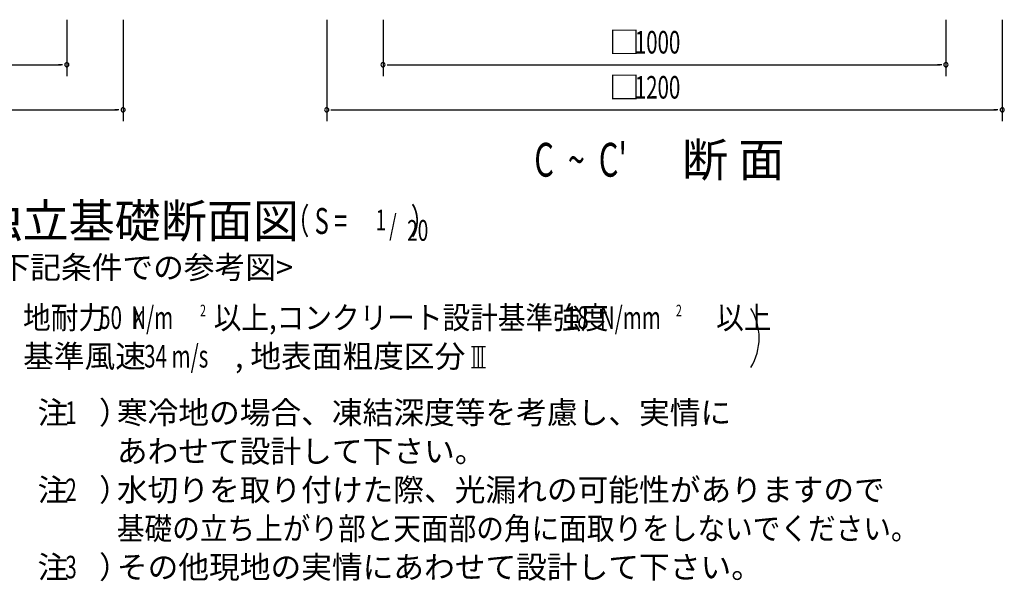
# Model space of a CAD drawing. Extents: x 868 to 32764, y 310 to 22484.
# Drawn here: x 21734 to 28731, y 6444 to 10432 of the extents above; entities that cross this region are included whole.
import ezdxf
from ezdxf.enums import TextEntityAlignment as Align

# ---------------------------------------------------------------- set-up
doc = ezdxf.new("R2010")
doc.units = 0
doc.header["$LTSCALE"] = 80
doc.header["$MEASUREMENT"] = 0
doc.layers.add('SUNPOU', color=4, linetype='CONTINUOUS')
doc.styles.add('00', font='ROMANS', dxfattribs={"width": 0.666667, "bigfont": 'BIGFONT'})
doc.styles.add('01', font='ROMANS', dxfattribs={"height": 3, "bigfont": 'BIGFONT'})

msp = doc.modelspace()

# ---------------------------------------------------------------- linework, layer by layer
at = {"layer": 'SUNPOU'}
for p, q in [((22069, 10432.1), (22069, 10032.1)), ((22469, 10432.1), (22469, 9712.1)), ((23916.2, 10432.1), (23916.2, 9712.1)), ((24316.2, 10432.1), (24316.2, 10032.1)), ((28316.2, 10432.1), (28316.2, 10032.1)), ((28716.2, 10432.1), (28716.2, 9712.1)), ((18109, 10112.1), (22029, 10112.1)), ((22039, 10112.1), (22009, 10112.1)), ((24346.2, 10112.1), (24376.2, 10112.1)), ((24356.2, 10112.1), (28276.2, 10112.1)), ((28286.2, 10112.1), (28256.2, 10112.1)), ((17709, 9792.1), (22429, 9792.1)), ((22439, 9792.1), (22409, 9792.1)), ((23946.2, 9792.1), (23976.2, 9792.1)), ((23956.2, 9792.1), (28676.2, 9792.1)), ((28686.2, 9792.1), (28656.2, 9792.1)), ((24943.6, 8110.3), (25043.6, 8110.3)), ((24963.6, 7961.9), (24963.6, 8110.3)), ((24993.6, 7961.9), (24993.6, 8110.3)), ((25023.6, 7961.9), (25023.6, 8110.3)), ((24943.6, 7961.9), (25043.6, 7961.9))]:
    msp.add_line(p, q, dxfattribs=at)
for centre, radius, start, end in [((22069, 10112.1), 15, 0, 180), ((22069, 10112.1), 15, 180, 0), ((24316.2, 10112.1), 15, 0, 180), ((24316.2, 10112.1), 15, 180, 0), ((28316.2, 10112.1), 15, 0, 180), ((28316.2, 10112.1), 15, 180, 0), ((22469, 9792.1), 15, 0, 180), ((23916.2, 9792.1), 15, 0, 180), ((28716.2, 9792.1), 15, 0, 180), ((22469, 9792.1), 15, 180, 0), ((23916.2, 9792.1), 15, 180, 0), ((28716.2, 9792.1), 15, 180, 0), ((26589.1, 8171.8), 400, 328.34727, 31.65273)]:
    msp.add_arc(centre, radius, start, end, dxfattribs=at)

# ---------------------------------------------------------------- texts
for s, height, style, p in [('□', 160, '00', (25921.7, 10192.1)), ('□', 160, '00', (25921.7, 9872.1)), ('断 面', 240, '01', (26440.8, 9317.5)), ('基準風速   \u3000\u3000 , 地表面粗度区分', 159.999, '01', (21758.2, 7961.9)), ('注\u3000）', 160, '01', (21861.5, 7561.9)), ('寒冷地の場合、凍結深度等を考慮し、実情に', 160, '01', (22424.8, 7561.9)), ('あわせて設計して下さい。', 160, '01', (22424.8, 7287.6)), ('注\u3000）', 160, '01', (21861.5, 7013.3)), ('水切りを取り付けた際、光漏れの可能性がありますので', 160, '01', (22424.8, 7013.3)), ('注\u3000）', 160, '01', (21861.5, 6464.7)), ('その他現地の実情にあわせて設計して下さい。', 160, '01', (22424.8, 6464.7))]:
    msp.add_text(s, height=height, dxfattribs=dict(at, style=style)).set_placement(p)
for s, height, style, width, p in [('1000', 160, '00', 0.666667, (26105.4, 10192.1)), ('1200', 160, '00', 0.666667, (26105.4, 9872.1)), ("C  ~  C'", 240, '00', 0.67, (25390.7, 9317.5)), ('地耐力   \u3000\u3000\u3000 以上,コンクリート設計基準強度   \u3000\u3000\u3000 以上', 159.999, '01', 0.9, (21758.2, 8236.2)), ('50  N/m', 160, '01', 0.67, (22298.6, 8236.2)), ('2', 82.3, '00', 0.67, (23015.8, 8325.4)), ('18', 160, '01', 0.67, (25615.1, 8236.2)), ('N/mm', 160, '01', 0.67, (25856.6, 8236.2)), ('2', 82.3, '00', 0.67, (26397.8, 8325.4)), ('K', 128, '01', 0.67, (22540, 8236.2)), ('34 m/s', 160, '01', 0.67, (22618.2, 7961.9)), ('1', 160, '01', 0.67, (22058.2, 7561.9)), ('2', 160, '01', 0.67, (22058.2, 7013.3)), ('基礎の立ち上がり部と天面部の角に面取りをしないでください。', 160, '01', 0.9, (22424.8, 6739)), ('3', 160, '01', 0.67, (22058.2, 6464.7))]:
    msp.add_text(s, height=height, dxfattribs=dict(at, style=style, width=width)).set_placement(p)
at = {"layer": 'SUNPOU', "style": '01'}
for s, height, p in [('独立基礎断面図', 240, (22572.9, 8972.6)), ('<下記条件での参考図>', 160, (22572.9, 8652.6))]:
    msp.add_text(s, height=height, dxfattribs=at).set_placement(p, align=Align.MIDDLE)
at = {"layer": 'SUNPOU', "style": '00', "width": 0.67}
for s, height, p in [('（ S = \u3000\u3000  ）', 184.615, (23623.6, 8852.6)), ('1', 147.7, (24263, 8889.5)), ('/', 147.7, (24359.8, 8852.6)), ('20', 147.69, (24487.7, 8815.7))]:
    msp.add_text(s, height=height, dxfattribs=at).set_placement(p, align=Align.BOTTOM_LEFT)

doc.saveas('drawing.dxf')
